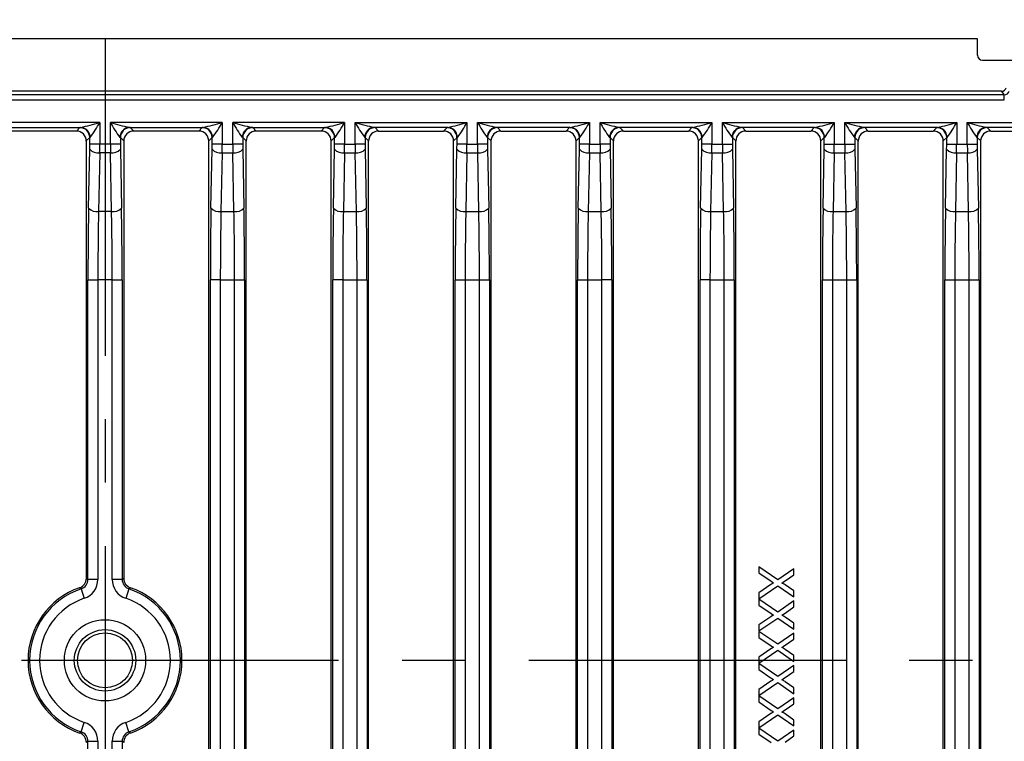
# Model space of a CAD drawing. Units: millimetres. Extents: x 35 to 2065, y 35 to 1450.
# Drawn here: x 953 to 1150, y 1160 to 1305 of the extents above; entities that cross this region are included whole.
import ezdxf

# ---------------------------------------------------------------- set-up
doc = ezdxf.new("R2010")
doc.units = ezdxf.units.MM
doc.header["$LTSCALE"] = 5
doc.linetypes.add('CENTERX2', pattern=[20.32, 12.7, -2.54, 2.54, -2.54])
doc.layers.add('HAURATON_CENTERLINE', color=60, linetype='CENTERX2')
doc.layers.add('HAURATON_DIMENSIONING', color=1, linetype='Continuous')
doc.layers.add('HAURATON_PRODUCT_CONTOUR', color=7, linetype='Continuous', lineweight=25)
doc.styles.add('SLDTEXTSTYLE2', font='ARIAL.TTF', dxfattribs={"width": 0.948})
doc.dimstyles.new('SLDDIMSTYLE0', dxfattribs={"dimtxt": 17.5, "dimasz": 16.51, "dimexe": 0, "dimexo": 0.0625, "dimgap": 4.375, "dimtad": 1, "dimdec": 1, "dimrnd": 1e-09, "dimzin": 12, "dimdsep": 46, "dimtxsty": 'SLDTEXTSTYLE2', "dimsah": 1, "dimcen": 0.09, "dimadec": 0, "dimazin": 3, "dimtfac": 1, "dimtdec": 1, "dimtofl": 0, "dimtmove": 0, "dimatfit": 3, "dimfxl": 1, "dimfrac": 2, "dimtolj": 1, "dimtzin": 12, "dimarcsym": 0})

# ---------------------------------------------------------------- blocks, each defined once
blk = doc.blocks.new('_D_1')
at = {"layer": 'HAURATON_DIMENSIONING'}
for p, q in [((949.62, 1364.12), (989.73, 1364.12)), ((989.73, 1329.24), (949.62, 1329.24)), ((719.67, 1176.64), (719.67, 1327.26)), ((1219.67, 1176.64), (1219.67, 1327.26)), ((719.67, 1322.26), (1219.67, 1322.26))]:
    blk.add_line(p, q, dxfattribs=at)
for centre, start, end in [((949.62, 1346.68), 90, 270), ((989.73, 1346.68), 270, 90)]:
    blk.add_arc(centre, 17.44, start, end, dxfattribs=at)
for points in [[(719.67, 1322.26), (736.18, 1319.72), (736.18, 1324.8)], [(1219.67, 1322.26), (1203.16, 1324.8), (1203.16, 1319.72)]]:
    blk.add_solid(points, dxfattribs=at)
at = {"layer": 'HAURATON_DIMENSIONING', "insert": (949.62, 1355.81), "char_height": 17.5, "attachment_point": 1, "style": 'SLDTEXTSTYLE2'}
blk.add_mtext('500', dxfattribs=at)

msp = doc.modelspace()

# ---------------------------------------------------------------- linework, layer by layer
at = {"layer": 'HAURATON_CENTERLINE'}
for p, q in [((969.67, 1301.14), (969.67, 1052.14)), ((1219.67, 1176.64), (719.67, 1176.64))]:
    msp.add_line(p, q, dxfattribs=at)
at = {"layer": 'HAURATON_PRODUCT_CONTOUR'}
for p, q in [((1144.47, 1301.14), (794.87, 1301.14)), ((1144.47, 1297.84), (1144.47, 1301.14)), ((1145.47, 1296.84), (1152.15, 1296.84)), ((1149.27, 1290.63), (790.08, 1290.63)), ((1149.83, 1289.89), (789.52, 1289.89)), ((789.52, 1288.89), (1149.83, 1288.89)), ((1149.83, 1288.89), (1149.83, 1289.89)), ((968.61, 1284.39), (946.22, 1284.39)), ((968.61, 1284.39), (968.61, 1280.02)), ((970.74, 1280.02), (970.74, 1284.39)), ((993.13, 1284.39), (970.74, 1284.39)), ((993.13, 1284.39), (993.13, 1280.02)), ((995.27, 1280.02), (995.27, 1284.39)), ((1017.66, 1284.39), (995.27, 1284.39)), ((1017.66, 1284.39), (1017.66, 1280.02)), ((1019.79, 1280.02), (1019.79, 1284.39)), ((1019.79, 1284.39), (1042.18, 1284.39)), ((1042.18, 1284.39), (1042.18, 1280.02)), ((1044.32, 1280.02), (1044.32, 1284.39)), ((1044.32, 1284.39), (1066.71, 1284.39)), ((1066.71, 1284.39), (1066.71, 1280.02)), ((1068.84, 1280.02), (1068.84, 1284.39)), ((1068.84, 1284.39), (1091.24, 1284.39)), ((1091.24, 1284.39), (1091.24, 1280.02)), ((1093.37, 1280.02), (1093.37, 1284.39)), ((1093.37, 1284.39), (1115.76, 1284.39)), ((1115.76, 1284.39), (1115.76, 1280.02)), ((1117.89, 1280.02), (1117.89, 1284.39)), ((1117.89, 1284.39), (1140.29, 1284.39)), ((1140.29, 1284.39), (1140.29, 1280.02)), ((1142.42, 1280.02), (1142.42, 1284.39)), ((1142.42, 1284.39), (1164.81, 1284.39)), ((950.04, 1283.39), (964.78, 1283.39)), ((963.93, 1282.65), (950.9, 1282.65)), ((963.93, 1282.65), (964.61, 1283.34)), ((974.57, 1283.39), (989.31, 1283.39)), ((974.74, 1283.34), (975.42, 1282.65)), ((988.45, 1282.65), (975.42, 1282.65)), ((988.45, 1282.65), (989.14, 1283.34)), ((999.09, 1283.39), (1013.83, 1283.39)), ((999.26, 1283.34), (999.95, 1282.65)), ((1012.98, 1282.65), (999.95, 1282.65)), ((1012.98, 1282.65), (1013.66, 1283.34)), ((1038.36, 1283.39), (1023.62, 1283.39)), ((1023.79, 1283.34), (1024.47, 1282.65)), ((1024.47, 1282.65), (1037.5, 1282.65)), ((1037.5, 1282.65), (1038.19, 1283.34)), ((1062.88, 1283.39), (1048.15, 1283.39)), ((1048.31, 1283.34), (1049, 1282.65)), ((1049, 1282.65), (1062.03, 1282.65)), ((1062.03, 1282.65), (1062.72, 1283.34)), ((1087.41, 1283.39), (1072.67, 1283.39)), ((1072.84, 1283.34), (1073.52, 1282.65)), ((1073.52, 1282.65), (1086.55, 1282.65)), ((1086.55, 1282.65), (1087.24, 1283.34)), ((1111.93, 1283.39), (1097.2, 1283.39)), ((1097.36, 1283.34), (1098.05, 1282.65)), ((1098.05, 1282.65), (1111.08, 1282.65)), ((1111.08, 1282.65), (1111.77, 1283.34)), ((1136.46, 1283.39), (1121.72, 1283.39)), ((1121.89, 1283.34), (1122.57, 1282.65)), ((1122.57, 1282.65), (1135.6, 1282.65)), ((1135.6, 1282.65), (1136.29, 1283.34)), ((1160.98, 1283.39), (1146.25, 1283.39)), ((1146.41, 1283.34), (1147.1, 1282.65)), ((1147.1, 1282.65), (1160.13, 1282.65)), ((966.61, 1281.34), (965.92, 1280.66)), ((965.92, 1280.66), (965.92, 1193.08)), ((966.61, 1280.02), (966.61, 1281.34)), ((972.74, 1281.34), (972.74, 1280.02)), ((973.42, 1280.66), (972.74, 1281.34)), ((973.42, 1280.66), (973.42, 1193.08)), ((991.14, 1281.34), (990.45, 1280.66)), ((990.45, 1072.62), (990.45, 1280.66)), ((991.14, 1280.02), (991.14, 1281.34)), ((997.26, 1281.34), (997.26, 1280.02)), ((997.95, 1280.66), (997.26, 1281.34)), ((997.95, 1072.62), (997.95, 1280.66)), ((1015.66, 1281.34), (1014.98, 1280.66)), ((1014.98, 1072.62), (1014.98, 1280.66)), ((1015.66, 1280.02), (1015.66, 1281.34)), ((1021.79, 1281.34), (1021.79, 1280.02)), ((1022.48, 1280.66), (1021.79, 1281.34)), ((1022.48, 1072.62), (1022.48, 1280.66)), ((1040.19, 1281.34), (1039.5, 1280.66)), ((1039.5, 1072.62), (1039.5, 1280.66)), ((1040.19, 1280.02), (1040.19, 1281.34)), ((1046.31, 1281.34), (1046.31, 1280.02)), ((1047, 1280.66), (1046.31, 1281.34)), ((1047, 1072.62), (1047, 1280.66)), ((1064.71, 1281.34), (1064.03, 1280.66)), ((1064.03, 1072.62), (1064.03, 1280.66)), ((1064.71, 1280.02), (1064.71, 1281.34)), ((1070.84, 1281.34), (1070.84, 1280.02)), ((1071.53, 1280.66), (1070.84, 1281.34)), ((1071.53, 1072.62), (1071.53, 1280.66)), ((1089.24, 1281.34), (1088.55, 1280.66)), ((1088.55, 1072.62), (1088.55, 1280.66)), ((1089.24, 1280.02), (1089.24, 1281.34)), ((1095.36, 1281.34), (1095.36, 1280.02)), ((1096.05, 1280.66), (1095.36, 1281.34)), ((1096.05, 1072.62), (1096.05, 1280.66)), ((1113.76, 1281.34), (1113.08, 1280.66)), ((1113.08, 1072.62), (1113.08, 1280.66)), ((1113.76, 1280.02), (1113.76, 1281.34)), ((1119.89, 1281.34), (1119.89, 1280.02)), ((1120.58, 1280.66), (1119.89, 1281.34)), ((1120.58, 1072.62), (1120.58, 1280.66)), ((1138.29, 1281.34), (1137.6, 1280.66)), ((1137.6, 1072.62), (1137.6, 1280.66)), ((1138.29, 1280.02), (1138.29, 1281.34)), ((1144.42, 1281.34), (1144.42, 1280.02)), ((1145.1, 1280.66), (1144.42, 1281.34)), ((1145.1, 1072.62), (1145.1, 1280.66)), ((966.38, 1267.22), (966.6, 1279)), ((968.61, 1280.02), (966.61, 1280.02)), ((968.6, 1278.31), (968.37, 1266.53)), ((970.75, 1278.31), (968.6, 1278.31)), ((970.74, 1280.02), (968.61, 1280.02)), ((972.74, 1280.02), (970.74, 1280.02)), ((970.97, 1266.53), (970.75, 1278.31)), ((972.75, 1279), (972.97, 1267.22)), ((990.9, 1267.22), (991.13, 1279)), ((993.13, 1280.02), (991.14, 1280.02)), ((993.12, 1278.31), (992.9, 1266.53)), ((993.12, 1278.31), (995.28, 1278.31)), ((993.13, 1280.02), (995.27, 1280.02)), ((997.26, 1280.02), (995.27, 1280.02)), ((995.5, 1266.53), (995.28, 1278.31)), ((997.27, 1279), (997.5, 1267.22)), ((1015.43, 1267.22), (1015.65, 1279)), ((1017.66, 1280.02), (1015.66, 1280.02)), ((1017.65, 1278.31), (1017.43, 1266.53)), ((1017.65, 1278.31), (1019.8, 1278.31)), ((1017.66, 1280.02), (1019.79, 1280.02)), ((1021.79, 1280.02), (1019.79, 1280.02)), ((1020.03, 1266.53), (1019.8, 1278.31)), ((1021.8, 1279), (1022.02, 1267.22)), ((1039.95, 1267.22), (1040.18, 1279)), ((1042.18, 1280.02), (1040.19, 1280.02)), ((1042.18, 1278.31), (1041.95, 1266.53)), ((1042.18, 1280.02), (1044.32, 1280.02)), ((1042.18, 1278.31), (1044.33, 1278.31)), ((1046.31, 1280.02), (1044.32, 1280.02)), ((1044.55, 1266.53), (1044.33, 1278.31)), ((1046.32, 1279), (1046.55, 1267.22)), ((1064.48, 1267.22), (1064.7, 1279)), ((1066.71, 1280.02), (1064.71, 1280.02)), ((1066.7, 1278.31), (1066.48, 1266.53)), ((1066.7, 1278.31), (1068.85, 1278.31)), ((1066.71, 1280.02), (1068.84, 1280.02)), ((1070.84, 1280.02), (1068.84, 1280.02)), ((1069.08, 1266.53), (1068.85, 1278.31)), ((1070.85, 1279), (1071.07, 1267.22)), ((1089, 1267.22), (1089.23, 1279)), ((1091.24, 1280.02), (1089.24, 1280.02)), ((1091.23, 1278.31), (1091, 1266.53)), ((1091.23, 1278.31), (1093.38, 1278.31)), ((1091.24, 1280.02), (1093.37, 1280.02)), ((1093.37, 1280.02), (1095.36, 1280.02)), ((1093.6, 1266.53), (1093.38, 1278.31)), ((1095.37, 1279), (1095.6, 1267.22)), ((1113.53, 1267.22), (1113.75, 1279)), ((1113.76, 1280.02), (1115.76, 1280.02)), ((1115.75, 1278.31), (1115.53, 1266.53)), ((1115.75, 1278.31), (1117.9, 1278.31)), ((1115.76, 1280.02), (1117.89, 1280.02)), ((1117.89, 1280.02), (1119.89, 1280.02)), ((1118.13, 1266.53), (1117.9, 1278.31)), ((1119.9, 1279), (1120.12, 1267.22)), ((1138.05, 1267.22), (1138.28, 1279)), ((1138.29, 1280.02), (1140.29, 1280.02)), ((1140.28, 1278.31), (1140.05, 1266.53)), ((1140.28, 1278.31), (1142.43, 1278.31)), ((1140.29, 1280.02), (1142.42, 1280.02)), ((1142.42, 1280.02), (1144.42, 1280.02)), ((1142.65, 1266.53), (1142.43, 1278.31)), ((1144.42, 1279), (1144.65, 1267.22)), ((970.97, 1266.53), (968.37, 1266.53)), ((992.9, 1266.53), (995.5, 1266.53)), ((1017.43, 1266.53), (1020.03, 1266.53)), ((1041.95, 1266.53), (1044.55, 1266.53)), ((1066.48, 1266.53), (1069.08, 1266.53)), ((1091, 1266.53), (1093.6, 1266.53)), ((1115.53, 1266.53), (1118.13, 1266.53)), ((1140.05, 1266.53), (1142.65, 1266.53)), ((966.24, 1192.85), (966.24, 1252.85)), ((966.24, 1252.85), (968.24, 1252.85)), ((971.11, 1252.85), (968.24, 1252.85)), ((968.24, 1252.85), (968.24, 1192.85)), ((971.11, 1252.85), (973.1, 1252.85)), ((971.11, 1192.85), (971.11, 1252.85)), ((973.1, 1252.85), (973.1, 1192.85)), ((990.77, 1100.42), (990.77, 1252.85)), ((992.77, 1252.85), (990.77, 1252.85)), ((992.77, 1252.85), (995.63, 1252.85)), ((992.77, 1252.85), (992.77, 1100.42)), ((995.63, 1252.85), (997.63, 1252.85)), ((995.63, 1100.42), (995.63, 1252.85)), ((997.63, 1252.85), (997.63, 1100.42)), ((1015.3, 1100.42), (1015.3, 1252.85)), ((1017.29, 1252.85), (1015.3, 1252.85)), ((1017.29, 1252.85), (1020.16, 1252.85)), ((1017.29, 1252.85), (1017.29, 1100.42)), ((1020.16, 1252.85), (1022.16, 1252.85)), ((1020.16, 1100.42), (1020.16, 1252.85)), ((1022.16, 1252.85), (1022.16, 1100.42)), ((1039.82, 1100.42), (1039.82, 1252.85)), ((1039.82, 1252.85), (1041.82, 1252.85)), ((1041.82, 1252.85), (1044.68, 1252.85)), ((1041.82, 1252.85), (1041.82, 1100.42)), ((1044.68, 1252.85), (1046.68, 1252.85)), ((1044.68, 1100.42), (1044.68, 1252.85)), ((1046.68, 1252.85), (1046.68, 1100.42)), ((1064.35, 1100.42), (1064.35, 1252.85)), ((1064.35, 1252.85), (1066.34, 1252.85)), ((1066.34, 1252.85), (1069.21, 1252.85)), ((1066.34, 1252.85), (1066.34, 1100.42)), ((1071.21, 1252.85), (1069.21, 1252.85)), ((1069.21, 1100.42), (1069.21, 1252.85)), ((1071.21, 1252.85), (1071.21, 1100.42)), ((1088.87, 1100.42), (1088.87, 1252.85)), ((1090.87, 1252.85), (1088.87, 1252.85)), ((1090.87, 1252.85), (1093.73, 1252.85)), ((1090.87, 1252.85), (1090.87, 1100.42)), ((1093.73, 1252.85), (1095.73, 1252.85)), ((1093.73, 1100.42), (1093.73, 1252.85)), ((1095.73, 1252.85), (1095.73, 1100.42)), ((1113.4, 1100.42), (1113.4, 1252.85)), ((1113.4, 1252.85), (1115.39, 1252.85)), ((1115.39, 1252.85), (1118.26, 1252.85)), ((1115.39, 1252.85), (1115.39, 1100.42)), ((1118.26, 1252.85), (1120.26, 1252.85)), ((1118.26, 1100.42), (1118.26, 1252.85)), ((1120.26, 1252.85), (1120.26, 1100.42)), ((1137.92, 1100.42), (1137.92, 1252.85)), ((1137.92, 1252.85), (1139.92, 1252.85)), ((1139.92, 1252.85), (1142.78, 1252.85)), ((1139.92, 1252.85), (1139.92, 1100.42)), ((1142.78, 1252.85), (1144.78, 1252.85)), ((1142.78, 1100.42), (1142.78, 1252.85)), ((1144.78, 1252.85), (1144.78, 1100.42)), ((1104.43, 1192.77), (1100.67, 1195.36)), ((1100.67, 1195.36), (1100.67, 1194.17)), ((1100.67, 1194.17), (1103.15, 1192.47)), ((1107.67, 1195), (1104.43, 1192.77)), ((1105.9, 1192.58), (1107.67, 1193.8)), ((1107.67, 1193.8), (1107.67, 1195)), ((965.92, 1193.08), (966.24, 1192.85)), ((968.24, 1192.85), (966.24, 1192.85)), ((973.1, 1192.85), (971.11, 1192.85)), ((973.1, 1192.85), (973.42, 1193.08)), ((1103.08, 1191.85), (1100.67, 1190.19)), ((1100.67, 1188.99), (1104.44, 1191.58)), ((1104.44, 1191.58), (1107.67, 1189.35)), ((1107.67, 1190.54), (1105.9, 1191.76)), ((964.88, 1190.96), (965.52, 1189.06)), ((974.47, 1190.96), (973.83, 1189.06)), ((1100.67, 1190.19), (1100.67, 1188.99)), ((1107.67, 1189.35), (1107.67, 1190.54)), ((1104.43, 1186.31), (1100.67, 1188.9)), ((1100.67, 1188.9), (1100.67, 1187.71)), ((1100.67, 1187.71), (1103.15, 1186.01)), ((1107.67, 1188.54), (1104.43, 1186.31)), ((1107.67, 1187.33), (1107.67, 1188.54)), ((1105.9, 1186.12), (1107.67, 1187.33)), ((1103.08, 1185.39), (1100.67, 1183.73)), ((1100.67, 1182.53), (1104.44, 1185.11)), ((1100.67, 1183.73), (1100.67, 1182.53)), ((1104.44, 1185.11), (1107.67, 1182.89)), ((1107.67, 1184.08), (1105.9, 1185.3)), ((1107.67, 1182.89), (1107.67, 1184.08)), ((1104.43, 1179.85), (1100.67, 1182.44)), ((1100.67, 1182.44), (1100.67, 1181.25)), ((1107.67, 1182.08), (1104.43, 1179.85)), ((1107.67, 1180.87), (1107.67, 1182.08)), ((1100.67, 1181.25), (1103.15, 1179.54)), ((1105.9, 1179.66), (1107.67, 1180.87)), ((1103.08, 1178.93), (1100.67, 1177.27)), ((1100.67, 1176.07), (1104.44, 1178.65)), ((1104.44, 1178.65), (1107.67, 1176.43)), ((1107.67, 1177.61), (1105.9, 1178.84)), ((1100.67, 1177.27), (1100.67, 1176.07)), ((1104.43, 1173.39), (1100.67, 1175.98)), ((1100.67, 1175.98), (1100.67, 1174.79)), ((1107.67, 1176.43), (1107.67, 1177.61)), ((1100.67, 1174.79), (1103.15, 1173.08)), ((1107.67, 1175.62), (1104.43, 1173.39)), ((1105.9, 1173.19), (1107.67, 1174.41)), ((1107.67, 1174.41), (1107.67, 1175.62)), ((1103.08, 1172.47), (1100.67, 1170.81)), ((1100.67, 1169.6), (1104.44, 1172.19)), ((1104.44, 1172.19), (1107.67, 1169.96)), ((1107.67, 1171.15), (1105.9, 1172.37)), ((1100.67, 1170.81), (1100.67, 1169.6)), ((1107.67, 1169.96), (1107.67, 1171.15)), ((1104.43, 1166.93), (1100.67, 1169.51)), ((1100.67, 1169.51), (1100.67, 1168.32)), ((1100.67, 1168.32), (1103.15, 1166.62)), ((1107.67, 1169.16), (1104.43, 1166.93)), ((1105.9, 1166.73), (1107.67, 1167.95)), ((1107.67, 1167.95), (1107.67, 1169.16)), ((1103.08, 1166), (1100.67, 1164.35)), ((1107.67, 1164.69), (1105.9, 1165.91)), ((964.88, 1162.32), (965.52, 1164.22)), ((974.47, 1162.32), (973.83, 1164.22)), ((1100.67, 1163.14), (1104.44, 1165.73)), ((1100.67, 1164.35), (1100.67, 1163.14)), ((1104.44, 1165.73), (1107.67, 1163.5)), ((1107.67, 1163.5), (1107.67, 1164.69)), ((1104.43, 1160.47), (1100.67, 1163.05)), ((1100.67, 1163.05), (1100.67, 1161.86)), ((1100.67, 1161.86), (1103.15, 1160.16)), ((1107.67, 1162.69), (1104.43, 1160.47)), ((1107.67, 1161.49), (1107.67, 1162.69)), ((966.24, 1160.43), (965.92, 1160.2)), ((966.24, 1100.42), (966.24, 1160.43)), ((966.24, 1160.43), (968.24, 1160.43)), ((968.24, 1160.43), (968.24, 1100.42)), ((971.11, 1100.42), (971.11, 1160.43)), ((971.11, 1160.43), (973.1, 1160.43)), ((973.1, 1160.43), (973.1, 1100.42)), ((973.42, 1160.2), (973.1, 1160.43)), ((1105.9, 1160.27), (1107.67, 1161.49))]:
    msp.add_line(p, q, dxfattribs=at)
at = {"layer": 'HAURATON_PRODUCT_CONTOUR', "flags": 128}
for points in [[(1149.83, 1289.89), (1149.57, 1290.23), (1149.27, 1290.63)], [(964.78, 1283.39), (965.15, 1283.35), (965.45, 1283.25)], [(989.31, 1283.39), (989.68, 1283.35), (989.98, 1283.25)], [(1013.83, 1283.39), (1014.2, 1283.35), (1014.5, 1283.25)], [(1038.36, 1283.39), (1038.73, 1283.35), (1039.03, 1283.25)], [(1062.88, 1283.39), (1063.25, 1283.35), (1063.55, 1283.25)], [(1087.41, 1283.39), (1087.78, 1283.35), (1088.08, 1283.25)], [(1111.93, 1283.39), (1112.3, 1283.35), (1112.6, 1283.25)], [(1136.46, 1283.39), (1136.83, 1283.35), (1137.13, 1283.25)], [(1103.56, 1192.18), (1103.3, 1191.99), (1103.08, 1191.85)], [(1103.15, 1192.47), (1103.38, 1192.31), (1103.56, 1192.18)], [(1105.23, 1192.12), (1105.61, 1192.38), (1105.9, 1192.58)], [(964.88, 1190.96), (964.69, 1191.11), (964.59, 1191.2)], [(974.76, 1191.2), (974.57, 1191.04), (974.47, 1190.96)], [(1103.56, 1185.72), (1103.3, 1185.53), (1103.08, 1185.39)], [(1103.15, 1186.01), (1103.38, 1185.84), (1103.56, 1185.72)], [(1105.23, 1185.66), (1105.61, 1185.92), (1105.9, 1186.12)], [(1105.23, 1179.2), (1105.61, 1179.45), (1105.9, 1179.66)], [(1103.56, 1179.26), (1103.3, 1179.07), (1103.08, 1178.93)], [(1103.15, 1179.54), (1103.38, 1179.38), (1103.56, 1179.26)], [(1103.56, 1172.79), (1103.3, 1172.61), (1103.08, 1172.47)], [(1103.15, 1173.08), (1103.38, 1172.92), (1103.56, 1172.79)], [(1105.23, 1172.74), (1105.61, 1172.99), (1105.9, 1173.19)], [(1103.56, 1166.33), (1103.3, 1166.15), (1103.08, 1166)], [(1103.15, 1166.62), (1103.38, 1166.46), (1103.56, 1166.33)], [(1105.23, 1166.28), (1105.61, 1166.53), (1105.9, 1166.73)], [(964.59, 1162.08), (964.78, 1162.24), (964.88, 1162.32)], [(974.47, 1162.32), (974.66, 1162.17), (974.76, 1162.08)]]:
    msp.add_lwpolyline(points, dxfattribs=at)
at = {"layer": 'HAURATON_PRODUCT_CONTOUR'}
for radius in [8.14, 6.15, 5.5]:
    msp.add_circle((969.67, 1176.64), radius, dxfattribs=at)
for centre, radius, start, end in [((1145.47, 1297.84), 1, 180, 270), ((1149.27, 1291.62), 0.998, 269.9889, 342.5584), ((1149.83, 1290.88), 0.995, 269.8342, 346.7736), ((954.68, 1329.96), 47.66, 282.238, 286.9969), ((951.56, 1293.17), 19.18, 322.1012, 332.738), ((987.79, 1293.17), 19.18, 207.262, 217.8988), ((983.08, 1323.85), 41.35, 252.6399, 258.1252), ((979.2, 1329.96), 47.66, 282.238, 286.9969), ((976.09, 1293.17), 19.18, 322.1012, 332.738), ((1012.31, 1293.17), 19.18, 207.262, 217.8988), ((1007.6, 1323.85), 41.35, 252.6399, 258.1252), ((1003.73, 1329.96), 47.66, 282.238, 286.9969), ((1000.61, 1293.17), 19.18, 322.1012, 332.738), ((1036.84, 1293.17), 19.18, 207.262, 217.8988), ((1032.13, 1323.85), 41.35, 252.6399, 258.1252), ((1028.25, 1329.96), 47.66, 282.238, 286.9969), ((1025.14, 1293.17), 19.18, 322.1012, 332.738), ((1061.37, 1293.17), 19.18, 207.262, 217.8988), ((1056.65, 1323.85), 41.35, 252.6399, 258.1252), ((1052.78, 1329.96), 47.66, 282.238, 286.9969), ((1049.66, 1293.17), 19.18, 322.1012, 332.738), ((1085.89, 1293.17), 19.18, 207.262, 217.8988), ((1081.18, 1323.85), 41.35, 252.6399, 258.1252), ((1077.3, 1329.96), 47.66, 282.238, 286.9969), ((1074.19, 1293.17), 19.18, 322.1012, 332.738), ((1110.42, 1293.17), 19.18, 207.262, 217.8988), ((1105.7, 1323.85), 41.35, 252.6399, 258.1252), ((1101.83, 1329.96), 47.66, 282.238, 286.9969), ((1098.71, 1293.17), 19.18, 322.1012, 332.738), ((1134.94, 1293.17), 19.18, 207.262, 217.8988), ((1130.23, 1323.85), 41.35, 252.6399, 258.1252), ((1126.36, 1329.96), 47.66, 282.238, 286.9969), ((1123.24, 1293.17), 19.18, 322.1012, 332.738), ((1159.47, 1293.17), 19.18, 207.262, 217.8988), ((1154.76, 1323.85), 41.35, 252.6399, 258.1252), ((964.61, 1281.34), 2, 0.1836, 89.8164), ((964.66, 1281.38), 2.03, 0.3681, 67.1129), ((974.65, 1281.4), 1.99, 92.247, 180.1768), ((974.74, 1281.34), 2, 90.1836, 179.8164), ((989.13, 1281.34), 2, 0.1836, 89.8164), ((989.19, 1281.38), 2.03, 0.3681, 67.1129), ((999.17, 1281.4), 1.99, 92.247, 180.1768), ((999.27, 1281.34), 2, 90.1836, 179.8164), ((1013.66, 1281.34), 2, 0.1836, 89.8164), ((1013.71, 1281.38), 2.03, 0.3681, 67.1129), ((1023.7, 1281.4), 1.99, 92.247, 180.1768), ((1023.79, 1281.34), 2, 90.1836, 179.8164), ((1038.18, 1281.34), 2, 0.1836, 89.8164), ((1038.24, 1281.38), 2.03, 0.3681, 67.1129), ((1048.22, 1281.4), 1.99, 92.247, 180.1768), ((1048.32, 1281.34), 2, 90.1836, 179.8164), ((1062.71, 1281.34), 2, 0.1836, 89.8164), ((1062.76, 1281.38), 2.03, 0.3681, 67.1129), ((1072.75, 1281.4), 1.99, 92.247, 180.1768), ((1072.84, 1281.34), 2, 90.1836, 179.8164), ((1087.23, 1281.34), 2, 0.1836, 89.8164), ((1087.29, 1281.38), 2.03, 0.3681, 67.1129), ((1097.27, 1281.4), 1.99, 92.247, 180.1768), ((1097.37, 1281.34), 2, 90.1836, 179.8164), ((1111.76, 1281.34), 2, 0.1836, 89.8164), ((1111.81, 1281.38), 2.03, 0.3681, 67.1129), ((1121.8, 1281.4), 1.99, 92.247, 180.1768), ((1121.89, 1281.34), 2, 90.1836, 179.8164), ((1136.29, 1281.34), 2, 0.1836, 89.8164), ((1136.34, 1281.38), 2.03, 0.3681, 67.1129), ((1146.33, 1281.4), 1.99, 92.247, 180.1768), ((1146.42, 1281.34), 2, 90.1836, 179.8164), ((968.23, 1280.48), 2.2, 222.393, 279.7954), ((971.12, 1280.48), 2.2, 260.2046, 317.607), ((992.75, 1280.48), 2.2, 222.393, 279.7954), ((995.65, 1280.48), 2.2, 260.2046, 317.607), ((1017.28, 1280.48), 2.2, 222.393, 279.7954), ((1020.17, 1280.48), 2.2, 260.2046, 317.607), ((1041.8, 1280.48), 2.2, 222.393, 279.7954), ((1044.7, 1280.48), 2.2, 260.2046, 317.607), ((1066.33, 1280.48), 2.2, 222.393, 279.7954), ((1069.23, 1280.48), 2.2, 260.2046, 317.607), ((1090.85, 1280.48), 2.2, 222.393, 279.7954), ((1093.75, 1280.48), 2.2, 260.2046, 317.607), ((1115.38, 1280.48), 2.2, 222.393, 279.7954), ((1118.28, 1280.48), 2.2, 260.2046, 317.607), ((1139.9, 1280.48), 2.2, 222.393, 279.7954), ((1142.8, 1280.48), 2.2, 260.2046, 317.607), ((968, 1268.7), 2.2, 222.393, 279.7954), ((971.35, 1268.7), 2.2, 260.2046, 317.607), ((992.53, 1268.7), 2.2, 222.393, 279.7954), ((995.87, 1268.7), 2.2, 260.2046, 317.607), ((1017.05, 1268.7), 2.2, 222.393, 279.7954), ((1020.4, 1268.7), 2.2, 260.2046, 317.607), ((1041.58, 1268.7), 2.2, 222.393, 279.7954), ((1044.92, 1268.7), 2.2, 260.2046, 317.607), ((1066.1, 1268.7), 2.2, 222.393, 279.7954), ((1069.45, 1268.7), 2.2, 260.2046, 317.607), ((1090.63, 1268.7), 2.2, 222.393, 279.7954), ((1093.98, 1268.7), 2.2, 260.2046, 317.607), ((1115.15, 1268.7), 2.2, 222.393, 279.7954), ((1118.5, 1268.7), 2.2, 260.2046, 317.607), ((1139.68, 1268.7), 2.2, 222.393, 279.7954), ((1143.03, 1268.7), 2.2, 260.2046, 317.607), ((963.93, 1193.08), 2, 289.2582, 0.0099), ((964.25, 1192.85), 1.99, 288.3649, 0.144), ((964.25, 1192.85), 3.99, 288.4984, 0.0104), ((975.1, 1192.85), 3.99, 179.9896, 251.5016), ((975.1, 1192.85), 1.99, 179.856, 251.6351), ((975.42, 1193.08), 2, 179.9901, 250.7418), ((1104.72, 1190.39), 1.81, 49.3377, 73.5595), ((969.67, 1176.64), 15.42, 109.2681, 250.7319), ((969.67, 1176.64), 15.1, 108.5088, 251.4912), ((969.67, 1176.64), 15.1, 288.5088, 71.4912), ((969.67, 1176.64), 15.42, 289.2681, 70.7319), ((969.67, 1176.64), 13.1, 108.5088, 251.4912), ((969.67, 1176.64), 13.1, 288.5088, 71.4912), ((1104.72, 1183.92), 1.81, 49.3377, 73.5595), ((1104.72, 1177.46), 1.81, 49.3377, 73.5595), ((1104.72, 1171), 1.81, 49.3377, 73.5595), ((1104.72, 1164.54), 1.81, 49.3377, 73.5595), ((964.25, 1160.43), 3.99, 359.9896, 71.5016), ((975.1, 1160.43), 3.99, 108.4984, 180.0104), ((963.93, 1160.2), 2, 359.9901, 70.7418), ((964.25, 1160.43), 1.99, 359.856, 71.6351), ((975.1, 1160.43), 1.99, 108.3649, 180.144), ((975.42, 1160.2), 2, 109.2582, 180.0099)]:
    msp.add_arc(centre, radius, start, end, dxfattribs=at)
for centre, major_axis, ratio, start_param, end_param in [((963.92, 1280.65), (-1.42, -1.42), 0.997265, 2.357564, 3.925621), ((968.61, 1283.33), (4, 0), 0.052408, 2.848147, 3.089233), ((975.43, 1280.65), (1.42, -1.42), 0.997265, 2.357564, 3.925621), ((970.74, 1283.33), (4, 0), 0.052408, 0.05236, 0.293445), ((988.45, 1280.65), (-1.42, -1.42), 0.997265, 2.357564, 3.925621), ((993.13, 1283.33), (4, 0), 0.052408, 2.848147, 3.089233), ((999.95, 1280.65), (1.42, -1.42), 0.997265, 2.357564, 3.925621), ((995.27, 1283.33), (4, 0), 0.052408, 0.05236, 0.293445), ((1012.97, 1280.65), (-1.42, -1.42), 0.997265, 2.357564, 3.925621), ((1017.66, 1283.33), (4, 0), 0.052408, 2.848147, 3.089233), ((1024.48, 1280.65), (1.42, -1.42), 0.997265, 2.357564, 3.925621), ((1019.79, 1283.33), (4, 0), 0.052408, 0.05236, 0.293445), ((1037.5, 1280.65), (-1.42, -1.42), 0.997265, 2.357564, 3.925621), ((1042.18, 1283.33), (4, 0), 0.052408, 2.848147, 3.089233), ((1049, 1280.65), (1.42, -1.42), 0.997265, 2.357564, 3.925621), ((1044.32, 1283.33), (4, 0), 0.052408, 0.05236, 0.293445), ((1062.02, 1280.65), (-1.42, -1.42), 0.997265, 2.357564, 3.925621), ((1066.71, 1283.33), (4, 0), 0.052408, 2.848147, 3.089233), ((1073.53, 1280.65), (1.42, -1.42), 0.997265, 2.357564, 3.925621), ((1068.84, 1283.33), (4, 0), 0.052408, 0.05236, 0.293445), ((1086.55, 1280.65), (-1.42, -1.42), 0.997265, 2.357564, 3.925621), ((1091.24, 1283.33), (4, 0), 0.052408, 2.848147, 3.089233), ((1098.05, 1280.65), (1.42, -1.42), 0.997265, 2.357564, 3.925621), ((1093.37, 1283.33), (4, 0), 0.052408, 0.05236, 0.293445), ((1111.07, 1280.65), (-1.42, -1.42), 0.997265, 2.357564, 3.925621), ((1115.76, 1283.33), (4, 0), 0.052408, 2.848147, 3.089233), ((1122.58, 1280.65), (1.42, -1.42), 0.997265, 2.357564, 3.925621), ((1117.89, 1283.33), (4, 0), 0.052408, 0.05236, 0.293445), ((1135.6, 1280.65), (-1.42, -1.42), 0.997265, 2.357564, 3.925621), ((1140.29, 1283.33), (4, 0), 0.052408, 2.848147, 3.089233), ((1147.1, 1280.65), (1.42, -1.42), 0.997265, 2.357564, 3.925621), ((1142.42, 1283.33), (4, 0), 0.052408, 0.05236, 0.293445), ((968.61, 1281.33), (2, 0), 0.104816, 2.848147, 3.089233), ((970.74, 1281.33), (2, 0), 0.104816, 0.05236, 0.293445), ((993.13, 1281.33), (2, 0), 0.104816, 2.848147, 3.089233), ((995.27, 1281.33), (2, 0), 0.104816, 0.05236, 0.293445), ((1017.66, 1281.33), (2, 0), 0.104816, 2.848147, 3.089233), ((1019.79, 1281.33), (2, 0), 0.104816, 0.05236, 0.293445), ((1042.18, 1281.33), (2, 0), 0.104816, 2.848147, 3.089233), ((1044.32, 1281.33), (2, 0), 0.104816, 0.05236, 0.293445), ((1066.71, 1281.33), (2, 0), 0.104816, 2.848147, 3.089233), ((1068.84, 1281.33), (2, 0), 0.104816, 0.05236, 0.293445), ((1091.24, 1281.33), (2, 0), 0.104816, 2.848147, 3.089233), ((1093.37, 1281.33), (2, 0), 0.104816, 0.05236, 0.293445), ((1115.76, 1281.33), (2, 0), 0.104816, 2.848147, 3.089233), ((1117.89, 1281.33), (2, 0), 0.104816, 0.05236, 0.293445), ((1140.29, 1281.33), (2, 0), 0.104816, 2.848147, 3.089233), ((1142.42, 1281.33), (2, 0), 0.104816, 0.05236, 0.293445), ((966.45, 1280.02), (0, 3), 0.052408, 4.363323, 4.712389), ((968.45, 1280.02), (0, 5), 0.031445, 4.363323, 4.712389), ((970.9, 1280.02), (0, 5), 0.031445, 1.570796, 1.919862), ((972.9, 1280.02), (0, 3), 0.052408, 1.570796, 1.919862), ((990.98, 1280.02), (0, 3), 0.052408, 4.363323, 4.712389), ((992.98, 1280.02), (0, 5), 0.031445, 4.363323, 4.712389), ((995.42, 1280.02), (0, 5), 0.031445, 1.570796, 1.919862), ((997.42, 1280.02), (0, 3), 0.052408, 1.570796, 1.919862), ((1015.5, 1280.02), (0, 3), 0.052408, 4.363323, 4.712389), ((1017.5, 1280.02), (0, 5), 0.031445, 4.363323, 4.712389), ((1019.95, 1280.02), (0, 5), 0.031445, 1.570796, 1.919862), ((1021.95, 1280.02), (0, 3), 0.052408, 1.570796, 1.919862), ((1040.03, 1280.02), (0, 3), 0.052408, 4.363323, 4.712389), ((1042.03, 1280.02), (0, 5), 0.031445, 4.363323, 4.712389), ((1044.47, 1280.02), (0, 5), 0.031445, 1.570796, 1.919862), ((1046.47, 1280.02), (0, 3), 0.052408, 1.570796, 1.919862), ((1064.56, 1280.02), (0, 3), 0.052408, 4.363323, 4.712389), ((1066.55, 1280.02), (0, 5), 0.031445, 4.363323, 4.712389), ((1069, 1280.02), (0, 5), 0.031445, 1.570796, 1.919862), ((1071, 1280.02), (0, 3), 0.052408, 1.570796, 1.919862), ((1089.08, 1280.02), (0, 3), 0.052408, 4.363323, 4.712389), ((1091.08, 1280.02), (0, 5), 0.031445, 4.363323, 4.712389), ((1093.52, 1280.02), (0, 5), 0.031445, 1.570796, 1.919862), ((1095.52, 1280.02), (0, 3), 0.052408, 1.570796, 1.919862), ((1113.61, 1280.02), (0, 3), 0.052408, 4.363323, 4.712389), ((1115.6, 1280.02), (0, 5), 0.031445, 4.363323, 4.712389), ((1118.05, 1280.02), (0, 5), 0.031445, 1.570796, 1.919862), ((1120.05, 1280.02), (0, 3), 0.052408, 1.570796, 1.919862), ((1138.13, 1280.02), (0, 3), 0.052408, 4.363323, 4.712389), ((1140.13, 1280.02), (0, 5), 0.031445, 4.363323, 4.712389), ((1142.58, 1280.02), (0, 5), 0.031445, 1.570796, 1.919862), ((1144.57, 1280.02), (0, 3), 0.052408, 1.570796, 1.919862), ((968.45, 1252.85), (0, 42), 0.052408, 1.22173, 1.570796), ((970.44, 1252.85), (0, 40), 0.055028, 1.22173, 1.570796), ((968.91, 1252.85), (0, 40), 0.055028, 4.712389, 5.061455), ((970.9, 1252.85), (0, 42), 0.052408, 4.712389, 5.061455), ((992.97, 1252.85), (0, 42), 0.052408, 1.22173, 1.570796), ((994.97, 1252.85), (0, 40), 0.055028, 1.22173, 1.570796), ((993.43, 1252.85), (0, 40), 0.055028, 4.712389, 5.061455), ((995.43, 1252.85), (0, 42), 0.052408, 4.712389, 5.061455), ((1017.5, 1252.85), (0, 42), 0.052408, 1.22173, 1.570796), ((1019.49, 1252.85), (0, 40), 0.055028, 1.22173, 1.570796), ((1017.96, 1252.85), (0, 40), 0.055028, 4.712389, 5.061455), ((1019.95, 1252.85), (0, 42), 0.052408, 4.712389, 5.061455), ((1042.02, 1252.85), (0, 42), 0.052408, 1.22173, 1.570796), ((1044.02, 1252.85), (0, 40), 0.055028, 1.22173, 1.570796), ((1042.48, 1252.85), (0, 40), 0.055028, 4.712389, 5.061455), ((1044.48, 1252.85), (0, 42), 0.052408, 4.712389, 5.061455), ((1066.55, 1252.85), (0, 42), 0.052408, 1.22173, 1.570796), ((1068.54, 1252.85), (0, 40), 0.055028, 1.22173, 1.570796), ((1067.01, 1252.85), (0, 40), 0.055028, 4.712389, 5.061455), ((1069, 1252.85), (0, 42), 0.052408, 4.712389, 5.061455), ((1091.07, 1252.85), (0, 42), 0.052408, 1.22173, 1.570796), ((1093.07, 1252.85), (0, 40), 0.055028, 1.22173, 1.570796), ((1091.53, 1252.85), (0, 40), 0.055028, 4.712389, 5.061455), ((1093.53, 1252.85), (0, 42), 0.052408, 4.712389, 5.061455), ((1115.6, 1252.85), (0, 42), 0.052408, 1.22173, 1.570796), ((1117.59, 1252.85), (0, 40), 0.055028, 1.22173, 1.570796), ((1116.06, 1252.85), (0, 40), 0.055028, 4.712389, 5.061455), ((1118.06, 1252.85), (0, 42), 0.052408, 4.712389, 5.061455), ((1140.12, 1252.85), (0, 42), 0.052408, 1.22173, 1.570796), ((1142.12, 1252.85), (0, 40), 0.055028, 1.22173, 1.570796), ((1140.58, 1252.85), (0, 40), 0.055028, 4.712389, 5.061455), ((1142.58, 1252.85), (0, 42), 0.052408, 4.712389, 5.061455)]:
    msp.add_ellipse(centre, major_axis=major_axis, ratio=ratio, start_param=start_param, end_param=end_param, dxfattribs=at)

# ---------------------------------------------------------------- dimensions: what is measured, and where the dimension line sits
at = {"layer": 'HAURATON_DIMENSIONING'}
dim = msp.add_linear_dim(base=(1219.67, 1322.26), p1=(719.67, 1176.64), p2=(1219.67, 1176.64), dimstyle='SLDDIMSTYLE0', dxfattribs=at)
dim.commit()
dim.dimension.update_dxf_attribs({"geometry": '_D_1', "text_midpoint": (969.67, 1322.26), "dimtype": 160})

doc.saveas('drawing.dxf')
